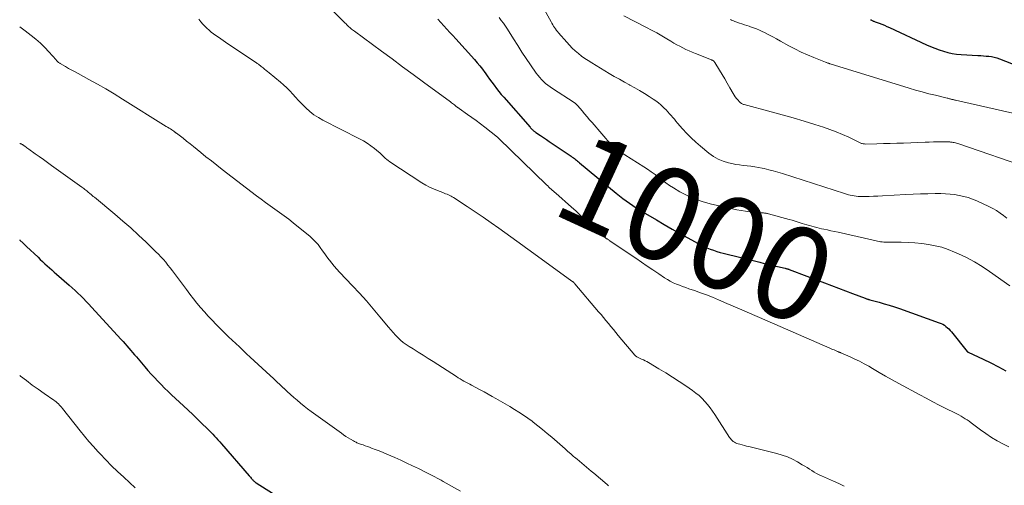
# Model space of a CAD drawing. Units: feet. Extents: x 1970000 to 1975011, y 540000 to 545000.
# Drawn here: x 1970000 to 1970211, y 541675 to 541775 of the extents above; entities that cross this region are included whole.
import ezdxf
from ezdxf.enums import TextEntityAlignment as Align

# ---------------------------------------------------------------- set-up
doc = ezdxf.new("R2010")
doc.units = ezdxf.units.FT
doc.header["$LTSCALE"] = 100
doc.header["$MEASUREMENT"] = 0
for name, color, linetype, lineweight in [('CONTOUR INDEX', 32, 'Continuous', 25), ('CONTOUR INDEX LABEL', 7, 'Continuous', 15), ('CONTOUR INTERMEDIATE', 40, 'Continuous', 15)]:
    doc.layers.add(name, color=color, linetype=linetype, lineweight=lineweight)
doc.styles.add('slant', font='romans.shx', dxfattribs={"oblique": 14.999978})

msp = doc.modelspace()

# ---------------------------------------------------------------- linework, layer by layer
at = {"layer": 'CONTOUR INDEX', "flags": 128}
for points, elevation in [([(1970089.77, 541775.23), (1970090.41, 541774.52), (1970091.06, 541773.82), (1970091.71, 541773.11), (1970092.36, 541772.41), (1970093, 541771.7), (1970093.64, 541770.99), (1970097.67, 541766.56), (1970098.25, 541765.89), (1970098.81, 541765.22), (1970099.36, 541764.53), (1970099.88, 541763.82), (1970099.94, 541763.73), (1970100.42, 541763.06), (1970100.91, 541762.39), (1970101.4, 541761.72), (1970101.88, 541761.04), (1970102.38, 541760.38), (1970102.89, 541759.73), (1970103.41, 541759.09), (1970103.95, 541758.46), (1970109.6, 541752.02), (1970109.67, 541751.94), (1970109.75, 541751.86), (1970109.83, 541751.77), (1970109.91, 541751.69), (1970109.99, 541751.62), (1970110.07, 541751.54), (1970110.16, 541751.47), (1970110.24, 541751.39), (1970110.33, 541751.33), (1970110.45, 541751.22), (1970110.59, 541751.12), (1970110.72, 541751.02), (1970110.86, 541750.93), (1970111.84, 541750.25), (1970112.47, 541749.82), (1970113.11, 541749.39), (1970113.74, 541748.97), (1970114.37, 541748.54), (1970118.45, 541745.79), (1970118.68, 541745.63), (1970118.91, 541745.46), (1970119.13, 541745.29), (1970119.36, 541745.12), (1970119.57, 541744.95), (1970119.79, 541744.77), (1970120.01, 541744.59), (1970120.23, 541744.41), (1970128.13, 541737.87), (1970128.82, 541737.31), (1970129.52, 541736.76), (1970130.23, 541736.24), (1970130.95, 541735.72), (1970131.68, 541735.23), (1970132.42, 541734.74), (1970133.17, 541734.27), (1970133.93, 541733.81), (1970136.75, 541732.13), (1970138.42, 541731.15), (1970140.11, 541730.17), (1970141.8, 541729.22), (1970143.5, 541728.28), (1970146.34, 541726.73), (1970146.63, 541726.58), (1970146.93, 541726.44), (1970147.23, 541726.3), (1970147.54, 541726.17), (1970148.3, 541725.87), (1970148.99, 541725.62), (1970149.69, 541725.38), (1970150.4, 541725.17), (1970151.11, 541724.97), (1970158.92, 541723.04), (1970159.87, 541722.81), (1970160.82, 541722.58), (1970161.77, 541722.36), (1970162.73, 541722.13), (1970164.42, 541721.75), (1970164.52, 541721.72), (1970164.63, 541721.69), (1970164.74, 541721.66), (1970164.85, 541721.63), (1970164.95, 541721.6), (1970165.06, 541721.57), (1970165.16, 541721.53), (1970165.27, 541721.49), (1970172.87, 541718.63), (1970174.37, 541718.07), (1970175.86, 541717.5), (1970177.36, 541716.94), (1970178.85, 541716.36), (1970181.6, 541715.31), (1970181.72, 541715.27), (1970181.84, 541715.22), (1970181.96, 541715.18), (1970182.08, 541715.15), (1970182.2, 541715.11), (1970182.32, 541715.07), (1970182.44, 541715.04), (1970182.56, 541715.01), (1970184.55, 541714.47), (1970185.66, 541714.15), (1970186.76, 541713.82), (1970187.86, 541713.46), (1970188.95, 541713.09), (1970197.48, 541710.07), (1970197.86, 541709.91), (1970198.23, 541709.73), (1970198.59, 541709.51), (1970198.92, 541709.27), (1970199.24, 541709), (1970199.55, 541708.72), (1970199.83, 541708.41), (1970200.11, 541708.1), (1970203.47, 541703.91), (1970203.52, 541703.85), (1970203.58, 541703.8), (1970203.64, 541703.76), (1970203.71, 541703.72), (1970206.89, 541702.22), (1970208.54, 541701.42), (1970210.18, 541700.6), (1970211.8, 541699.73)], 1000), ([(1970182.72, 541775.13), (1970182.84, 541775.07), (1970182.96, 541775.01), (1970183.08, 541774.95), (1970183.2, 541774.9), (1970183.32, 541774.84), (1970183.44, 541774.79), (1970183.56, 541774.75), (1970183.69, 541774.7), (1970184.58, 541774.38), (1970185.14, 541774.17), (1970185.7, 541773.94), (1970186.26, 541773.7), (1970186.81, 541773.46), (1970194.74, 541769.75), (1970195.63, 541769.36), (1970196.53, 541768.98), (1970197.44, 541768.65), (1970198.36, 541768.34), (1970199.3, 541768.08), (1970200.24, 541767.87), (1970201.2, 541767.74), (1970202.17, 541767.65), (1970205.79, 541767.45), (1970206.38, 541767.42), (1970206.96, 541767.38), (1970207.54, 541767.33), (1970208.13, 541767.28), (1970208.71, 541767.2), (1970209.28, 541767.1), (1970209.83, 541766.94), (1970210.39, 541766.75), (1970217.82, 541763.89)], 980), ([(1970000, 541727.85), (1970000.06, 541727.8), (1970000.77, 541727.13), (1970001.49, 541726.45), (1970003.94, 541724.11), (1970004.43, 541723.65), (1970004.92, 541723.19), (1970005.41, 541722.73), (1970005.91, 541722.28), (1970006.41, 541721.83), (1970006.91, 541721.39), (1970007.41, 541720.94), (1970007.91, 541720.5), (1970010.63, 541718.12), (1970011.26, 541717.56), (1970011.88, 541716.99), (1970012.5, 541716.41), (1970013.11, 541715.83), (1970013.7, 541715.24), (1970014.29, 541714.64), (1970014.88, 541714.03), (1970015.45, 541713.41), (1970021.79, 541706.46), (1970022.21, 541706), (1970022.62, 541705.54), (1970023.03, 541705.07), (1970023.43, 541704.6), (1970023.84, 541704.13), (1970024.24, 541703.66), (1970024.64, 541703.19), (1970025.05, 541702.72), (1970026.86, 541700.59), (1970027.54, 541699.81), (1970028.24, 541699.03), (1970028.94, 541698.27), (1970029.66, 541697.52), (1970030.39, 541696.77), (1970031.13, 541696.04), (1970031.88, 541695.32), (1970032.63, 541694.6), (1970035.16, 541692.24), (1970036.15, 541691.3), (1970037.15, 541690.36), (1970038.13, 541689.41), (1970039.11, 541688.45), (1970040.27, 541687.32), (1970040.67, 541686.93), (1970041.06, 541686.53), (1970041.45, 541686.13), (1970041.83, 541685.72), (1970042.21, 541685.31), (1970042.58, 541684.9), (1970042.95, 541684.48), (1970043.32, 541684.06), (1970049.28, 541677.2), (1970049.42, 541677.04), (1970049.57, 541676.87), (1970049.71, 541676.7), (1970049.85, 541676.54), (1970049.96, 541676.41), (1970050.05, 541676.31), (1970050.15, 541676.21), (1970050.24, 541676.12), (1970050.34, 541676.03), (1970050.44, 541675.94), (1970050.55, 541675.86), (1970050.66, 541675.78), (1970050.77, 541675.71), (1970055.64, 541672.6)], 1020)]:
    msp.add_lwpolyline(points, dxfattribs=dict(at, elevation=elevation))
at = {"layer": 'CONTOUR INTERMEDIATE', "flags": 128}
for points, elevation in [([(1970062.77, 541781.6), (1970069.49, 541774.81), (1970069.68, 541774.61), (1970069.88, 541774.41), (1970070.08, 541774.21), (1970070.27, 541774.01), (1970070.31, 541773.98), (1970070.49, 541773.8), (1970070.68, 541773.62), (1970070.87, 541773.45), (1970071.06, 541773.28), (1970071.26, 541773.12), (1970071.46, 541772.96), (1970071.66, 541772.8), (1970071.87, 541772.65), (1970077.72, 541768.35), (1970079.98, 541766.69), (1970082.24, 541765.03), (1970084.49, 541763.37), (1970086.75, 541761.7), (1970092.5, 541757.46), (1970092.72, 541757.3), (1970092.93, 541757.15), (1970093.14, 541756.99), (1970093.35, 541756.83), (1970093.59, 541756.64), (1970093.68, 541756.58), (1970093.77, 541756.51), (1970093.86, 541756.44), (1970093.95, 541756.38), (1970094.04, 541756.31), (1970094.09, 541756.28), (1970094.13, 541756.25), (1970094.17, 541756.22), (1970094.22, 541756.19), (1970094.26, 541756.16), (1970094.3, 541756.13), (1970094.35, 541756.1), (1970094.39, 541756.07), (1970096.19, 541754.8), (1970097.12, 541754.13), (1970098.05, 541753.45), (1970098.96, 541752.76), (1970099.87, 541752.05), (1970102.61, 541749.87), (1970102.69, 541749.81), (1970102.76, 541749.75), (1970102.82, 541749.69), (1970102.89, 541749.63), (1970113.16, 541739.66), (1970113.4, 541739.43), (1970113.64, 541739.2), (1970113.88, 541738.97), (1970114.12, 541738.74), (1970114.37, 541738.52), (1970114.62, 541738.3), (1970114.87, 541738.08), (1970115.11, 541737.85), (1970118.53, 541734.86), (1970119.42, 541734.07), (1970120.3, 541733.26), (1970121.18, 541732.45), (1970122.04, 541731.63), (1970123.15, 541730.56), (1970123.46, 541730.27), (1970123.77, 541729.97), (1970124.08, 541729.68), (1970124.39, 541729.39), (1970124.61, 541729.18), (1970124.82, 541729), (1970125.03, 541728.82), (1970125.25, 541728.66), (1970125.47, 541728.49), (1970125.7, 541728.33), (1970125.81, 541728.26), (1970125.93, 541728.18), (1970126.04, 541728.11), (1970126.15, 541728.04), (1970126.27, 541727.97), (1970126.38, 541727.9), (1970126.5, 541727.83), (1970126.61, 541727.75), (1970132.29, 541723.91), (1970133.52, 541723.07), (1970134.76, 541722.23), (1970135.99, 541721.4), (1970137.23, 541720.56), (1970138.51, 541719.69), (1970139.11, 541719.31), (1970139.73, 541718.95), (1970140.37, 541718.64), (1970141.02, 541718.35), (1970141.69, 541718.1), (1970142.36, 541717.84), (1970143.03, 541717.6), (1970143.71, 541717.37), (1970144.95, 541716.95), (1970146.24, 541716.5), (1970147.53, 541716.03), (1970148.8, 541715.52), (1970150.07, 541715), (1970151.89, 541714.22), (1970154.06, 541713.28), (1970156.22, 541712.35), (1970158.39, 541711.41), (1970160.55, 541710.46), (1970173.96, 541704.61), (1970174.27, 541704.47), (1970174.58, 541704.34), (1970174.89, 541704.21), (1970175.2, 541704.07), (1970175.61, 541703.9), (1970175.72, 541703.85), (1970175.82, 541703.81), (1970175.93, 541703.77), (1970176.04, 541703.72), (1970176.15, 541703.68), (1970176.26, 541703.64), (1970176.37, 541703.6), (1970176.48, 541703.55), (1970178.32, 541702.74), (1970179.35, 541702.27), (1970180.36, 541701.78), (1970181.35, 541701.25), (1970182.33, 541700.7), (1970183.17, 541700.21), (1970184.56, 541699.4), (1970185.96, 541698.6), (1970187.37, 541697.82), (1970188.78, 541697.04), (1970193.29, 541694.59), (1970194.68, 541693.84), (1970196.08, 541693.11), (1970197.48, 541692.38), (1970198.89, 541691.67), (1970200.8, 541690.72), (1970201.26, 541690.49), (1970201.71, 541690.25), (1970202.16, 541689.99), (1970202.61, 541689.73), (1970203.05, 541689.46), (1970203.48, 541689.18), (1970203.91, 541688.89), (1970204.32, 541688.58), (1970206.34, 541687.07), (1970207.49, 541686.24), (1970208.67, 541685.45), (1970209.89, 541684.73), (1970211.13, 541684.04), (1970212.41, 541683.43)], 1004), ([(1970111.58, 541779.33), (1970114.12, 541774.68), (1970114.3, 541774.36), (1970114.47, 541774.05), (1970114.66, 541773.74), (1970114.85, 541773.44), (1970115.05, 541773.14), (1970115.26, 541772.84), (1970115.48, 541772.56), (1970115.71, 541772.29), (1970117.47, 541770.27), (1970118.06, 541769.63), (1970118.67, 541769.01), (1970119.32, 541768.43), (1970119.99, 541767.86), (1970120.68, 541767.33), (1970121.39, 541766.82), (1970122.12, 541766.34), (1970122.86, 541765.87), (1970126.63, 541763.6), (1970127.7, 541762.96), (1970128.78, 541762.34), (1970129.87, 541761.73), (1970130.97, 541761.13), (1970131.04, 541761.09), (1970132.09, 541760.51), (1970133.14, 541759.91), (1970134.17, 541759.29), (1970135.19, 541758.65), (1970136.04, 541758.1), (1970136.61, 541757.7), (1970137.17, 541757.28), (1970137.7, 541756.83), (1970138.21, 541756.35), (1970138.44, 541756.12), (1970138.82, 541755.74), (1970139.18, 541755.35), (1970139.54, 541754.95), (1970139.89, 541754.55), (1970140.24, 541754.14), (1970140.59, 541753.74), (1970140.94, 541753.33), (1970141.29, 541752.93), (1970142.35, 541751.71), (1970143.26, 541750.72), (1970144.19, 541749.76), (1970145.18, 541748.85), (1970146.19, 541747.97), (1970148.02, 541746.45), (1970148.98, 541745.75), (1970150, 541745.16), (1970151.09, 541744.72), (1970152.23, 541744.39), (1970152.97, 541744.22), (1970153.78, 541744.06), (1970154.59, 541743.93), (1970155.4, 541743.82), (1970156.22, 541743.74), (1970157.04, 541743.66), (1970157.85, 541743.56), (1970158.66, 541743.41), (1970159.46, 541743.25), (1970159.86, 541743.16), (1970160.85, 541742.91), (1970161.85, 541742.65), (1970162.83, 541742.37), (1970163.81, 541742.07), (1970177.15, 541737.78), (1970177.55, 541737.66), (1970177.96, 541737.55), (1970178.37, 541737.45), (1970178.79, 541737.36), (1970179.21, 541737.29), (1970179.63, 541737.23), (1970180.05, 541737.2), (1970180.47, 541737.19), (1970181.5, 541737.19), (1970182.44, 541737.19), (1970183.38, 541737.21), (1970184.32, 541737.24), (1970185.26, 541737.29), (1970190.28, 541737.6), (1970191.87, 541737.68), (1970193.45, 541737.74), (1970195.04, 541737.77), (1970196.63, 541737.78), (1970197.82, 541737.78), (1970198.81, 541737.75), (1970199.81, 541737.69), (1970200.79, 541737.56), (1970201.77, 541737.41), (1970202.74, 541737.19), (1970203.7, 541736.92), (1970204.63, 541736.58), (1970205.54, 541736.2), (1970208.16, 541734.99), (1970208.98, 541734.58), (1970209.78, 541734.13), (1970210.54, 541733.62), (1970211.28, 541733.09), (1970212, 541732.51)], 992), ([(1970102.94, 541775.6), (1970103.41, 541774.99), (1970103.87, 541774.37), (1970104.3, 541773.74), (1970104.73, 541773.09), (1970106.05, 541770.99), (1970106.95, 541769.58), (1970107.86, 541768.18), (1970108.79, 541766.8), (1970109.73, 541765.42), (1970110.93, 541763.68), (1970111.29, 541763.2), (1970111.67, 541762.72), (1970112.08, 541762.27), (1970112.5, 541761.84), (1970112.95, 541761.43), (1970113.42, 541761.04), (1970113.9, 541760.68), (1970114.4, 541760.33), (1970119.06, 541757.35), (1970119.17, 541757.27), (1970119.29, 541757.18), (1970119.4, 541757.1), (1970119.51, 541757), (1970119.61, 541756.91), (1970119.71, 541756.81), (1970119.81, 541756.7), (1970119.9, 541756.6), (1970120.78, 541755.55), (1970121.31, 541754.92), (1970121.84, 541754.28), (1970122.37, 541753.66), (1970122.91, 541753.03), (1970127.06, 541748.19), (1970127.22, 541748.01), (1970127.4, 541747.83), (1970127.58, 541747.67), (1970127.77, 541747.51), (1970127.97, 541747.36), (1970128.17, 541747.21), (1970128.38, 541747.08), (1970128.58, 541746.94), (1970134.03, 541743.53), (1970134.85, 541743), (1970135.65, 541742.45), (1970136.44, 541741.86), (1970137.2, 541741.26), (1970137.97, 541740.66), (1970138.75, 541740.08), (1970139.56, 541739.54), (1970140.39, 541739.02), (1970141.76, 541738.2), (1970143.32, 541737.36), (1970144.92, 541736.64), (1970146.58, 541736.07), (1970148.28, 541735.6), (1970154, 541734.33), (1970154.95, 541734.14), (1970155.9, 541733.98), (1970156.85, 541733.86), (1970157.81, 541733.77), (1970159.38, 541733.66), (1970159.56, 541733.65), (1970159.74, 541733.63), (1970159.92, 541733.61), (1970160.1, 541733.59), (1970160.28, 541733.56), (1970160.46, 541733.53), (1970160.63, 541733.49), (1970160.81, 541733.44), (1970165.28, 541732.23), (1970165.92, 541732.05), (1970166.56, 541731.86), (1970167.19, 541731.67), (1970167.82, 541731.47), (1970168.06, 541731.39), (1970168.57, 541731.22), (1970169.08, 541731.06), (1970169.6, 541730.91), (1970170.12, 541730.76), (1970170.64, 541730.62), (1970171.16, 541730.48), (1970171.69, 541730.36), (1970172.21, 541730.25), (1970172.7, 541730.14), (1970173.46, 541729.98), (1970174.23, 541729.82), (1970175, 541729.65), (1970175.77, 541729.48), (1970183.9, 541727.63), (1970184.23, 541727.56), (1970184.56, 541727.5), (1970184.9, 541727.45), (1970185.24, 541727.42), (1970185.58, 541727.39), (1970185.92, 541727.37), (1970186.26, 541727.36), (1970186.6, 541727.35), (1970189.32, 541727.36), (1970190.79, 541727.32), (1970192.26, 541727.24), (1970193.72, 541727.09), (1970195.18, 541726.89), (1970196.61, 541726.6), (1970198.03, 541726.25), (1970199.42, 541725.78), (1970200.79, 541725.24), (1970201.62, 541724.88), (1970203.36, 541724.05), (1970205.06, 541723.15), (1970206.69, 541722.15), (1970208.29, 541721.07), (1970212.61, 541717.95)], 996), ([(1970129.75, 541775.96), (1970134.61, 541773.46), (1970135.71, 541772.88), (1970136.81, 541772.28), (1970137.89, 541771.66), (1970138.96, 541771.03), (1970139.83, 541770.5), (1970140.46, 541770.12), (1970141.11, 541769.76), (1970141.76, 541769.41), (1970142.41, 541769.07), (1970143.07, 541768.75), (1970143.74, 541768.44), (1970144.42, 541768.15), (1970145.11, 541767.87), (1970148.55, 541766.52), (1970148.66, 541766.47), (1970148.77, 541766.42), (1970148.87, 541766.36), (1970148.97, 541766.29), (1970149.06, 541766.21), (1970149.14, 541766.13), (1970149.22, 541766.03), (1970149.29, 541765.93), (1970150.29, 541764.28), (1970150.84, 541763.34), (1970151.4, 541762.41), (1970151.95, 541761.47), (1970152.49, 541760.53), (1970153.22, 541759.27), (1970153.44, 541758.91), (1970153.67, 541758.56), (1970153.93, 541758.22), (1970154.2, 541757.9), (1970154.56, 541757.5), (1970154.67, 541757.39), (1970154.78, 541757.29), (1970154.91, 541757.2), (1970155.04, 541757.12), (1970155.18, 541757.05), (1970155.32, 541756.99), (1970155.47, 541756.94), (1970155.62, 541756.89), (1970161.42, 541755.34), (1970163.77, 541754.69), (1970166.11, 541754.03), (1970168.45, 541753.34), (1970170.77, 541752.63), (1970172.64, 541752.05), (1970174.02, 541751.58), (1970175.38, 541751.07), (1970176.72, 541750.5), (1970178.04, 541749.89), (1970180.38, 541748.74), (1970180.52, 541748.68), (1970180.66, 541748.62), (1970180.81, 541748.57), (1970180.96, 541748.52), (1970181.11, 541748.48), (1970181.26, 541748.45), (1970181.41, 541748.44), (1970181.57, 541748.43), (1970184.11, 541748.48), (1970185.54, 541748.51), (1970186.96, 541748.55), (1970188.39, 541748.59), (1970189.81, 541748.64), (1970194.43, 541748.83), (1970195.34, 541748.86), (1970196.26, 541748.88), (1970197.17, 541748.89), (1970198.08, 541748.89), (1970199.54, 541748.88), (1970199.72, 541748.87), (1970199.9, 541748.86), (1970200.08, 541748.84), (1970200.27, 541748.82), (1970200.44, 541748.79), (1970200.7, 541748.74), (1970200.96, 541748.68), (1970201.22, 541748.61), (1970201.48, 541748.53), (1970217.3, 541743.11)], 988), ([(1970000, 541773.58), (1970001.15, 541772.74), (1970002.43, 541771.77), (1970003.46, 541770.95), (1970004.44, 541770.09), (1970005.38, 541769.18), (1970006.27, 541768.22), (1970007.81, 541766.48), (1970007.91, 541766.36), (1970008.02, 541766.25), (1970008.12, 541766.15), (1970008.23, 541766.04), (1970008.35, 541765.95), (1970008.47, 541765.85), (1970008.59, 541765.77), (1970008.72, 541765.69), (1970009.83, 541765.07), (1970010.51, 541764.68), (1970011.2, 541764.3), (1970011.89, 541763.92), (1970012.58, 541763.54), (1970014.87, 541762.3), (1970016.7, 541761.29), (1970018.52, 541760.26), (1970020.31, 541759.19), (1970022.1, 541758.1), (1970031.48, 541752.23), (1970031.77, 541752.04), (1970032.07, 541751.85), (1970032.37, 541751.66), (1970032.66, 541751.46), (1970033.09, 541751.16), (1970033.17, 541751.11), (1970033.24, 541751.06), (1970033.32, 541751), (1970033.39, 541750.95), (1970033.47, 541750.89), (1970033.54, 541750.84), (1970033.61, 541750.79), (1970033.69, 541750.73), (1970035.08, 541749.67), (1970035.84, 541749.08), (1970036.61, 541748.48), (1970037.36, 541747.88), (1970038.11, 541747.27), (1970038.88, 541746.63), (1970040.01, 541745.71), (1970041.16, 541744.79), (1970042.31, 541743.89), (1970043.47, 541742.99), (1970050.85, 541737.33), (1970051.83, 541736.59), (1970052.81, 541735.87), (1970053.81, 541735.16), (1970054.81, 541734.46), (1970055.82, 541733.76), (1970056.8, 541733.04), (1970057.77, 541732.29), (1970058.73, 541731.53), (1970062.37, 541728.55), (1970062.97, 541728.02), (1970063.54, 541727.45), (1970064.07, 541726.84), (1970064.56, 541726.19), (1970065.02, 541725.53), (1970065.5, 541724.87), (1970065.97, 541724.21), (1970066.45, 541723.56), (1970066.5, 541723.5), (1970067.01, 541722.83), (1970067.55, 541722.17), (1970068.11, 541721.53), (1970068.68, 541720.91), (1970071.46, 541718.01), (1970072.98, 541716.39), (1970074.47, 541714.74), (1970075.92, 541713.06), (1970077.34, 541711.35), (1970079.18, 541709.09), (1970079.67, 541708.5), (1970080.18, 541707.93), (1970080.7, 541707.38), (1970081.25, 541706.85), (1970081.81, 541706.34), (1970082.39, 541705.85), (1970083.01, 541705.4), (1970083.63, 541704.97), (1970084.49, 541704.43), (1970085.56, 541703.75), (1970086.63, 541703.06), (1970087.7, 541702.38), (1970088.77, 541701.7), (1970093.78, 541698.49), (1970094.18, 541698.24), (1970094.58, 541697.99), (1970094.99, 541697.75), (1970095.4, 541697.52), (1970095.81, 541697.29), (1970096.22, 541697.06), (1970096.64, 541696.84), (1970097.06, 541696.62), (1970097.98, 541696.14), (1970098.86, 541695.67), (1970099.73, 541695.2), (1970100.6, 541694.72), (1970101.47, 541694.24), (1970102.27, 541693.79), (1970103.27, 541693.21), (1970104.26, 541692.64), (1970105.25, 541692.05), (1970106.23, 541691.46), (1970107.21, 541690.84), (1970108.17, 541690.22), (1970109.11, 541689.56), (1970110.04, 541688.89), (1970110.27, 541688.72), (1970111.3, 541687.93), (1970112.31, 541687.13), (1970113.3, 541686.31), (1970114.28, 541685.47), (1970116.54, 541683.48), (1970117.14, 541682.95), (1970117.75, 541682.42), (1970118.36, 541681.89), (1970118.97, 541681.36), (1970119.18, 541681.17), (1970119.69, 541680.74), (1970120.2, 541680.31), (1970120.71, 541679.87), (1970121.22, 541679.44), (1970121.73, 541679.02), (1970122.25, 541678.59), (1970122.76, 541678.16), (1970123.27, 541677.73), (1970126.15, 541675.3), (1970126.48, 541675.03)], 1012), ([(1970038.44, 541775.21), (1970038.88, 541774.69), (1970039.35, 541774.19), (1970039.82, 541773.69), (1970040.22, 541773.31), (1970040.68, 541772.88), (1970041.15, 541772.46), (1970041.64, 541772.08), (1970042.15, 541771.7), (1970042.67, 541771.35), (1970043.19, 541770.99), (1970043.71, 541770.64), (1970044.23, 541770.29), (1970050.9, 541765.81), (1970051.03, 541765.72), (1970051.15, 541765.64), (1970051.27, 541765.55), (1970051.4, 541765.46), (1970051.52, 541765.37), (1970051.64, 541765.28), (1970051.76, 541765.18), (1970051.87, 541765.09), (1970052.28, 541764.76), (1970052.61, 541764.5), (1970052.93, 541764.24), (1970053.25, 541763.98), (1970053.57, 541763.72), (1970055.99, 541761.71), (1970056.69, 541761.11), (1970057.36, 541760.49), (1970058, 541759.84), (1970058.63, 541759.16), (1970059.25, 541758.48), (1970059.87, 541757.81), (1970060.51, 541757.15), (1970061.16, 541756.5), (1970061.48, 541756.19), (1970062.32, 541755.44), (1970063.2, 541754.73), (1970064.15, 541754.12), (1970065.13, 541753.56), (1970073.01, 541749.57), (1970073.84, 541749.11), (1970074.65, 541748.62), (1970075.43, 541748.07), (1970076.19, 541747.49), (1970077.03, 541746.79), (1970077.34, 541746.53), (1970077.65, 541746.25), (1970077.94, 541745.97), (1970078.22, 541745.68), (1970078.51, 541745.39), (1970078.82, 541745.12), (1970079.14, 541744.87), (1970079.47, 541744.63), (1970086.39, 541740.11), (1970087.19, 541739.63), (1970088.01, 541739.18), (1970088.86, 541738.79), (1970089.72, 541738.43), (1970090.89, 541738), (1970091.19, 541737.89), (1970091.48, 541737.77), (1970091.77, 541737.65), (1970092.07, 541737.52), (1970092.35, 541737.39), (1970092.64, 541737.25), (1970092.91, 541737.09), (1970093.18, 541736.92), (1970096.11, 541735.02), (1970097.83, 541733.88), (1970099.53, 541732.72), (1970101.23, 541731.54), (1970102.91, 541730.35), (1970108.06, 541726.62), (1970108.16, 541726.55), (1970108.25, 541726.48), (1970108.35, 541726.41), (1970108.44, 541726.34), (1970108.54, 541726.27), (1970108.63, 541726.2), (1970108.73, 541726.13), (1970108.82, 541726.06), (1970118.61, 541719), (1970118.69, 541718.94), (1970118.78, 541718.87), (1970118.86, 541718.81), (1970118.95, 541718.74), (1970119.03, 541718.67), (1970119.1, 541718.59), (1970119.18, 541718.52), (1970119.25, 541718.43), (1970124.31, 541712.43), (1970124.85, 541711.8), (1970125.38, 541711.16), (1970125.91, 541710.52), (1970126.43, 541709.88), (1970126.96, 541709.24), (1970127.49, 541708.61), (1970128.02, 541707.97), (1970128.56, 541707.34), (1970132.11, 541703.13), (1970132.21, 541703.02), (1970132.32, 541702.91), (1970132.44, 541702.82), (1970132.56, 541702.72), (1970132.69, 541702.64), (1970132.83, 541702.56), (1970132.96, 541702.5), (1970133.1, 541702.43), (1970133.57, 541702.24), (1970133.94, 541702.07), (1970134.31, 541701.9), (1970134.67, 541701.71), (1970135.02, 541701.51), (1970137.28, 541700.18), (1970138.75, 541699.29), (1970140.2, 541698.38), (1970141.64, 541697.44), (1970143.06, 541696.49), (1970144.51, 541695.49), (1970145.22, 541694.97), (1970145.9, 541694.41), (1970146.55, 541693.8), (1970147.16, 541693.17), (1970147.74, 541692.5), (1970148.3, 541691.81), (1970148.82, 541691.09), (1970149.31, 541690.35), (1970152.44, 541685.44), (1970152.62, 541685.19), (1970152.81, 541684.96), (1970153.02, 541684.75), (1970153.25, 541684.56), (1970153.5, 541684.39), (1970153.76, 541684.24), (1970154.03, 541684.13), (1970154.32, 541684.04), (1970154.68, 541683.95), (1970155.15, 541683.83), (1970155.63, 541683.71), (1970156.1, 541683.59), (1970156.58, 541683.47), (1970162.59, 541681.98), (1970163.75, 541681.65), (1970164.87, 541681.24), (1970165.96, 541680.75), (1970167.02, 541680.19), (1970168.07, 541679.58), (1970168.59, 541679.27), (1970169.1, 541678.96), (1970169.6, 541678.63), (1970170.11, 541678.31), (1970170.61, 541677.99), (1970171.13, 541677.69), (1970171.66, 541677.41), (1970172.2, 541677.15), (1970174.75, 541676.02), (1970175.92, 541675.51), (1970177.09, 541674.99)], 1008), ([(1970152.64, 541775.14), (1970152.86, 541775.04), (1970153.09, 541774.95), (1970153.32, 541774.85), (1970153.55, 541774.77), (1970153.79, 541774.68), (1970154.02, 541774.6), (1970154.6, 541774.4), (1970155.12, 541774.23), (1970155.64, 541774.05), (1970156.17, 541773.88), (1970156.69, 541773.71), (1970156.95, 541773.63), (1970157.59, 541773.4), (1970158.23, 541773.16), (1970158.86, 541772.89), (1970159.48, 541772.6), (1970159.98, 541772.35), (1970160.85, 541771.91), (1970161.71, 541771.47), (1970162.56, 541771.01), (1970163.4, 541770.54), (1970165.17, 541769.55), (1970166.48, 541768.85), (1970167.8, 541768.18), (1970169.16, 541767.58), (1970170.53, 541767), (1970173.06, 541766.01), (1970173.18, 541765.96), (1970173.3, 541765.92), (1970173.42, 541765.87), (1970173.54, 541765.83), (1970173.69, 541765.78), (1970173.74, 541765.76), (1970173.79, 541765.75), (1970173.84, 541765.73), (1970173.88, 541765.72), (1970173.93, 541765.7), (1970173.98, 541765.68), (1970174.03, 541765.67), (1970174.08, 541765.65), (1970190.99, 541760.43), (1970192.4, 541760.01), (1970193.81, 541759.61), (1970195.23, 541759.24), (1970196.66, 541758.89), (1970199.17, 541758.3), (1970199.35, 541758.25), (1970199.52, 541758.21), (1970199.69, 541758.17), (1970199.86, 541758.12), (1970199.95, 541758.09), (1970200.07, 541758.06), (1970200.2, 541758.02), (1970200.33, 541757.99), (1970200.45, 541757.96), (1970200.58, 541757.93), (1970200.71, 541757.89), (1970200.84, 541757.86), (1970200.97, 541757.83), (1970216.42, 541754.36)], 984), ([(1970000, 541748.55), (1970000.09, 541748.52), (1970000.19, 541748.48), (1970000.3, 541748.44), (1970000.41, 541748.4), (1970000.52, 541748.35), (1970000.57, 541748.33), (1970000.61, 541748.3), (1970000.66, 541748.28), (1970000.71, 541748.25), (1970000.75, 541748.22), (1970000.8, 541748.19), (1970000.84, 541748.16), (1970000.89, 541748.13), (1970001.18, 541747.91), (1970001.37, 541747.77), (1970001.56, 541747.63), (1970001.76, 541747.48), (1970001.95, 541747.35), (1970003.32, 541746.36), (1970004.2, 541745.73), (1970005.08, 541745.1), (1970005.96, 541744.47), (1970006.84, 541743.84), (1970013.36, 541739.16), (1970013.57, 541739.01), (1970013.78, 541738.85), (1970013.99, 541738.69), (1970014.19, 541738.53), (1970014.4, 541738.37), (1970014.6, 541738.2), (1970014.8, 541738.03), (1970015, 541737.87), (1970015.08, 541737.8), (1970015.32, 541737.6), (1970015.56, 541737.4), (1970015.8, 541737.2), (1970016.03, 541737.01), (1970020.43, 541733.35), (1970022.14, 541731.9), (1970023.84, 541730.41), (1970025.5, 541728.89), (1970027.13, 541727.35), (1970029.26, 541725.3), (1970029.81, 541724.75), (1970030.34, 541724.2), (1970030.86, 541723.62), (1970031.36, 541723.03), (1970031.85, 541722.43), (1970032.33, 541721.83), (1970032.8, 541721.22), (1970033.26, 541720.6), (1970035.81, 541717.16), (1970036.55, 541716.18), (1970037.3, 541715.21), (1970038.07, 541714.26), (1970038.85, 541713.31), (1970039.66, 541712.38), (1970040.48, 541711.47), (1970041.32, 541710.58), (1970042.18, 541709.7), (1970043.33, 541708.55), (1970044.09, 541707.8), (1970044.85, 541707.05), (1970045.62, 541706.31), (1970046.4, 541705.58), (1970047.18, 541704.85), (1970047.96, 541704.12), (1970048.74, 541703.4), (1970049.52, 541702.67), (1970053.77, 541698.73), (1970054.5, 541698.05), (1970055.23, 541697.37), (1970055.95, 541696.7), (1970056.68, 541696.02), (1970056.72, 541695.98), (1970057.43, 541695.32), (1970058.14, 541694.68), (1970058.86, 541694.04), (1970059.59, 541693.4), (1970060.33, 541692.78), (1970061.07, 541692.18), (1970061.84, 541691.59), (1970062.61, 541691.01), (1970069.08, 541686.32), (1970069.56, 541685.98), (1970070.04, 541685.66), (1970070.54, 541685.35), (1970071.04, 541685.05), (1970071.69, 541684.68), (1970071.87, 541684.58), (1970072.06, 541684.48), (1970072.24, 541684.39), (1970072.43, 541684.3), (1970072.63, 541684.22), (1970072.82, 541684.14), (1970073.01, 541684.07), (1970073.21, 541684), (1970073.74, 541683.81), (1970074.2, 541683.64), (1970074.66, 541683.48), (1970075.12, 541683.31), (1970075.57, 541683.14), (1970076.35, 541682.85), (1970077.19, 541682.52), (1970078.03, 541682.19), (1970078.86, 541681.84), (1970079.69, 541681.48), (1970080.58, 541681.09), (1970081.85, 541680.52), (1970083.11, 541679.94), (1970084.37, 541679.35), (1970085.62, 541678.74), (1970087.42, 541677.86), (1970087.87, 541677.63), (1970088.31, 541677.41), (1970088.75, 541677.18), (1970089.19, 541676.94), (1970089.63, 541676.71), (1970090.07, 541676.47), (1970090.5, 541676.22), (1970090.94, 541675.98), (1970094.66, 541673.86)], 1016), ([(1970000, 541698.73), (1970000.18, 541698.58), (1970001.43, 541697.62), (1970002.69, 541696.68), (1970003.96, 541695.76), (1970005.25, 541694.86), (1970007.3, 541693.45), (1970007.57, 541693.26), (1970007.83, 541693.06), (1970008.08, 541692.84), (1970008.32, 541692.62), (1970008.56, 541692.39), (1970008.78, 541692.15), (1970009, 541691.9), (1970009.21, 541691.64), (1970013.02, 541686.83), (1970013.93, 541685.7), (1970014.86, 541684.59), (1970015.82, 541683.5), (1970016.8, 541682.42), (1970017.26, 541681.93), (1970018.5, 541680.63), (1970019.75, 541679.35), (1970021.03, 541678.1), (1970022.33, 541676.87), (1970024.77, 541674.62)], 1024)]:
    msp.add_lwpolyline(points, dxfattribs=dict(at, elevation=elevation))

# ---------------------------------------------------------------- texts
at = {"layer": 'CONTOUR INDEX LABEL', "style": 'slant', "oblique": 15}
msp.add_text('1000', height=20, rotation=335.3054, dxfattribs=at).set_placement((1970145.28, 541730.27, 1000), align=Align.MIDDLE_CENTER)

doc.saveas('drawing.dxf')
